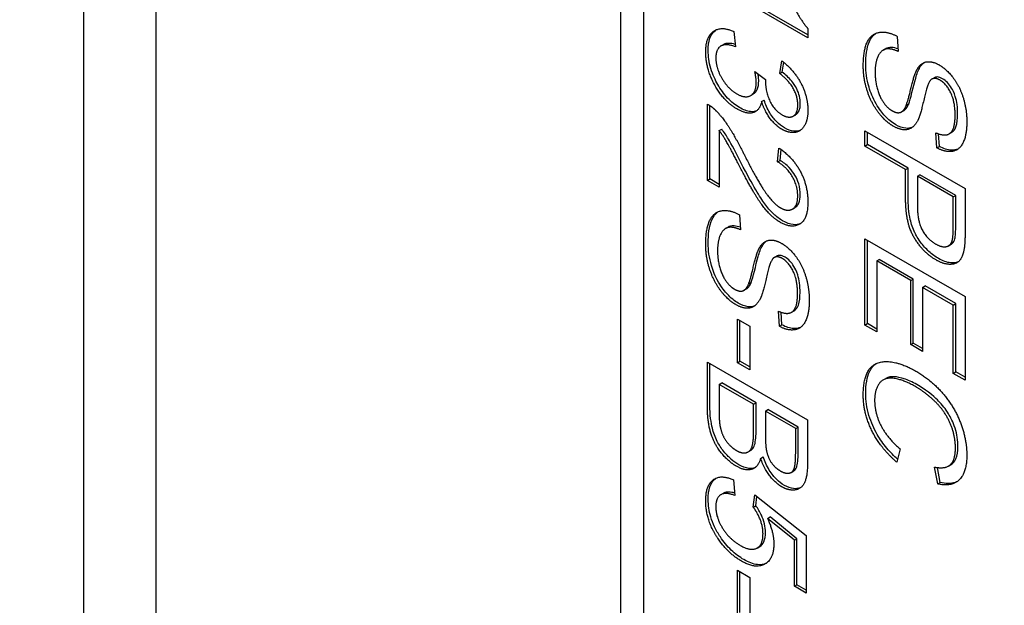
# Model space of a CAD drawing. Units: millimetres. Extents: x 466 to 6270, y 58 to 8172.
# Drawn here: x 1975 to 1984, y 6722 to 6727 of the extents above; entities that cross this region are included whole.
import ezdxf

# ---------------------------------------------------------------- set-up
doc = ezdxf.new("R2010")
doc.units = ezdxf.units.MM
doc.header["$LTSCALE"] = 30
doc.layers.add('Visible Edges(Hillmar_metric)', color=7, linetype='Continuous', lineweight=25)

msp = doc.modelspace()

# ---------------------------------------------------------------- linework, layer by layer
at = {"layer": 'Visible Edges(Hillmar_metric)'}
for p, q in [((1975.6576, 6673.7864), (1975.6576, 6767.6835)), ((1976.2955, 6673.2362), (1976.2955, 6767.1333)), ((1980.3985, 6698.518), (1980.3985, 6734.2397)), ((1980.5974, 6733.8442), (1980.5974, 6714.4524)), ((1982.0484, 6726.5164), (1981.1611, 6727.0286)), ((1982.0484, 6726.5419), (1981.1832, 6727.0414)), ((1981.3956, 6726.5712), (1981.4097, 6726.4378)), ((1982.0484, 6726.5973), (1982.0484, 6726.5164)), ((1982.8364, 6726.5289), (1982.8458, 6726.3959)), ((1981.281, 6726.4439), (1981.3031, 6726.4566)), ((1982.7135, 6726.4078), (1982.7356, 6726.4205)), ((1981.7998, 6726.2001), (1981.8193, 6726.3141)), ((1981.8219, 6726.2129), (1981.8368, 6726.2998)), ((1981.5802, 6726.2173), (1981.6751, 6726.1492)), ((1981.7998, 6726.2001), (1981.8219, 6726.2129)), ((1983.141, 6726.1504), (1983.1631, 6726.1632)), ((1981.5433, 6726.0066), (1981.5654, 6726.0193)), ((1981.6401, 6725.9524), (1981.6622, 6725.9651)), ((1981.1611, 6725.2565), (1981.1611, 6725.931)), ((1981.1832, 6725.2693), (1981.1832, 6725.9177)), ((1982.8748, 6725.8617), (1982.8969, 6725.8744)), ((1982.9166, 6725.9194), (1982.9387, 6725.9322)), ((1981.9186, 6725.8246), (1981.9407, 6725.8373)), ((1981.2655, 6725.6965), (1981.2876, 6725.7092)), ((1981.2655, 6725.6965), (1981.2655, 6725.1963)), ((1982.5521, 6725.5604), (1982.5521, 6725.6958)), ((1982.5521, 6725.6958), (1983.436, 6725.1855)), ((1982.5742, 6725.5732), (1982.5742, 6725.683)), ((1983.1874, 6725.5437), (1983.1786, 6725.6779)), ((1983.2953, 6725.6681), (1983.3174, 6725.6809)), ((1983.2095, 6725.5565), (1983.2022, 6725.6683)), ((1981.7816, 6725.4203), (1981.793, 6725.5428)), ((1981.8037, 6725.4331), (1981.8126, 6725.5289)), ((1982.5521, 6725.5604), (1982.5742, 6725.5732)), ((1982.9112, 6725.3531), (1982.5521, 6725.5604)), ((1982.9333, 6725.3659), (1982.5742, 6725.5732)), ((1983.1874, 6725.5437), (1983.2095, 6725.5565)), ((1981.7816, 6725.4203), (1981.8037, 6725.4331)), ((1982.9112, 6725.3531), (1982.9333, 6725.3659)), ((1982.9112, 6725.091), (1982.9112, 6725.3531)), ((1982.9333, 6725.1037), (1982.9333, 6725.3659)), ((1981.1611, 6725.2565), (1981.1832, 6725.2693)), ((1981.2655, 6725.1963), (1981.1611, 6725.2565)), ((1981.2655, 6725.2218), (1981.1832, 6725.2693)), ((1983.0156, 6725.2928), (1983.0377, 6725.3056)), ((1983.3315, 6725.1104), (1983.0156, 6725.2928)), ((1983.0156, 6725.2928), (1983.0156, 6725.0291)), ((1983.3536, 6725.1232), (1983.0377, 6725.3056)), ((1983.436, 6725.1855), (1983.436, 6724.8004)), ((1983.3315, 6725.1104), (1983.3536, 6725.1232)), ((1983.3315, 6724.849), (1983.3315, 6725.1104)), ((1983.3536, 6724.8618), (1983.3536, 6725.1232)), ((1981.9119, 6725.0038), (1981.934, 6725.0166)), ((1981.4454, 6724.9532), (1981.4548, 6724.8201)), ((1981.3225, 6724.832), (1981.3446, 6724.8447)), ((1982.5521, 6723.9789), (1982.5521, 6724.7413)), ((1982.5521, 6724.7413), (1983.436, 6724.231)), ((1982.5742, 6723.9917), (1982.5742, 6724.7285)), ((1983.2903, 6724.6797), (1983.3124, 6724.6925)), ((1981.75, 6724.5746), (1981.7721, 6724.5874)), ((1982.6565, 6724.5456), (1982.6786, 6724.5584)), ((1982.957, 6724.3722), (1982.6565, 6724.5456)), ((1982.6565, 6724.5456), (1982.6565, 6723.9187)), ((1982.9791, 6724.3849), (1982.6786, 6724.5584)), ((1982.957, 6724.3722), (1982.9791, 6724.3849)), ((1982.957, 6723.8066), (1982.957, 6724.3722)), ((1982.9791, 6723.8194), (1982.9791, 6724.3849)), ((1981.4838, 6724.2859), (1981.5059, 6724.2987)), ((1981.5256, 6724.3437), (1981.5477, 6724.3564)), ((1983.0614, 6724.3119), (1983.0835, 6724.3246)), ((1983.3315, 6724.1559), (1983.0614, 6724.3119)), ((1983.0614, 6724.3119), (1983.0614, 6723.7463)), ((1983.3536, 6724.1687), (1983.0835, 6724.3246)), ((1983.436, 6724.231), (1983.436, 6723.492)), ((1983.3315, 6724.1559), (1983.3536, 6724.1687)), ((1983.3315, 6723.5523), (1983.3315, 6724.1559)), ((1983.3536, 6723.565), (1983.3536, 6724.1687)), ((1981.4266, 6724.0321), (1981.5357, 6723.9691)), ((1981.4266, 6723.6463), (1981.4266, 6724.0321)), ((1981.7964, 6723.9679), (1981.7877, 6724.1021)), ((1981.8185, 6723.9807), (1981.8112, 6724.0925)), ((1981.9043, 6724.0923), (1981.9264, 6724.1051)), ((1981.4486, 6723.659), (1981.4486, 6724.0194)), ((1981.5357, 6723.9691), (1981.5357, 6723.5833)), ((1981.7964, 6723.9679), (1981.8185, 6723.9807)), ((1982.5521, 6723.9789), (1982.5742, 6723.9917)), ((1982.6565, 6723.9187), (1982.5521, 6723.9789)), ((1982.6565, 6723.9442), (1982.5742, 6723.9917)), ((1982.957, 6723.8066), (1982.9791, 6723.8194)), ((1983.0614, 6723.7463), (1982.957, 6723.8066)), ((1983.0614, 6723.7719), (1982.9791, 6723.8194)), ((1981.1611, 6723.262), (1981.1611, 6723.6509)), ((1981.1611, 6723.6509), (1982.045, 6723.1406)), ((1981.1832, 6723.2747), (1981.1832, 6723.6382)), ((1981.4266, 6723.6463), (1981.4486, 6723.659)), ((1981.5357, 6723.5833), (1981.4266, 6723.6463)), ((1981.5357, 6723.6088), (1981.4486, 6723.659)), ((1982.7134, 6723.4944), (1982.7355, 6723.5071)), ((1983.3315, 6723.5523), (1983.3536, 6723.565)), ((1983.436, 6723.492), (1983.3315, 6723.5523)), ((1983.436, 6723.5175), (1983.3536, 6723.565)), ((1981.2655, 6723.4553), (1981.2876, 6723.468)), ((1981.5694, 6723.2799), (1981.2655, 6723.4553)), ((1981.2655, 6723.4553), (1981.2655, 6723.2009)), ((1981.5915, 6723.2926), (1981.2876, 6723.468)), ((1981.5694, 6723.2799), (1981.5915, 6723.2926)), ((1981.5694, 6723.0442), (1981.5694, 6723.2799)), ((1981.5915, 6723.0569), (1981.5915, 6723.2926)), ((1981.6738, 6723.2196), (1981.6959, 6723.2323)), ((1981.9406, 6723.0656), (1981.6738, 6723.2196)), ((1981.6738, 6723.2196), (1981.6738, 6722.9994)), ((1981.9627, 6723.0783), (1981.6959, 6723.2323)), ((1981.9406, 6723.0656), (1981.9627, 6723.0783)), ((1981.9627, 6722.8745), (1981.9627, 6723.0783)), ((1982.045, 6723.1406), (1982.045, 6722.7579)), ((1981.9406, 6722.8617), (1981.9406, 6723.0656)), ((1981.5207, 6722.8585), (1981.5428, 6722.8713)), ((1981.6314, 6722.8015), (1981.6535, 6722.8142)), ((1982.8627, 6722.8856), (1982.833, 6722.7673)), ((1983.1941, 6722.576), (1983.1665, 6722.7249)), ((1983.2162, 6722.5887), (1983.1917, 6722.7207)), ((1983.2896, 6722.734), (1983.3117, 6722.7467)), ((1981.9011, 6722.6774), (1981.9232, 6722.6902)), ((1981.3929, 6722.6109), (1981.4023, 6722.474)), ((1983.1941, 6722.576), (1983.2162, 6722.5887)), ((1981.2816, 6722.4815), (1981.3037, 6722.4943)), ((1981.566, 6722.3709), (1981.5795, 6722.4806)), ((1981.5795, 6722.4806), (1982.0335, 6722.1196)), ((1981.5881, 6722.3836), (1981.5982, 6722.4657)), ((1981.566, 6722.3709), (1981.5881, 6722.3836)), ((1981.6927, 6722.2713), (1981.7148, 6722.2841)), ((1981.9298, 6722.0792), (1981.6927, 6722.2713)), ((1981.9519, 6722.0919), (1981.7148, 6722.2841)), ((1982.0335, 6722.1196), (1982.0335, 6721.6124)), ((1981.9298, 6722.0792), (1981.9519, 6722.0919)), ((1981.9298, 6721.6723), (1981.9298, 6722.0792)), ((1981.9519, 6721.6851), (1981.9519, 6722.0919)), ((1981.6008, 6722.0097), (1981.6229, 6722.0225)), ((1981.4266, 6721.4277), (1981.4266, 6721.8135)), ((1981.4266, 6721.8135), (1981.5357, 6721.7505)), ((1981.4486, 6721.4404), (1981.4486, 6721.8007)), ((1981.5357, 6721.7505), (1981.5357, 6721.3646)), ((1981.9298, 6721.6723), (1981.9519, 6721.6851)), ((1982.0335, 6721.6379), (1981.9519, 6721.6851)), ((1982.0335, 6721.6124), (1981.9298, 6721.6723))]:
    msp.add_line(p, q, dxfattribs=at)
for points, knots in [([(2403.6756, 7191.4674), (2362.0085, 7215.5239), (2313.6773, 7227.9941), (2208.4667, 7228.5849), (2151.5619, 7216.604), (2034.8866, 7169.3457), (1975.1211, 7133.9946), (1858.8909, 7043.5247), (1802.447, 6988.4165), (1698.5929, 6864.0438), (1651.1983, 6794.805), (1570.2326, 6649.189), (1536.6742, 6572.838), (1486.784, 6420.7161), (1470.4631, 6344.9718), (1461.1072, 6247.3072), (1459.8546, 6221.8023), (1459.8546, 6197.0127)], [3.926991, 3.926991, 3.926991, 3.926991, 4.244858, 4.244858, 4.564258, 4.564258, 4.884749, 4.884749, 5.205295, 5.205295, 5.525745, 5.525745, 5.84616, 5.84616, 6.166623, 6.166623, 6.283185, 6.283185, 6.283185, 6.283185]), ([(2292.3959, 7204.7379), (2284.9409, 7205.2577), (2277.3844, 7205.5153), (2218.2065, 7205.4758), (2162.4212, 7193.4167), (2048.2176, 7146.4156), (1989.8349, 7111.5621), (1876.2676, 7022.5534), (1821.1023, 6968.418), (1719.5749, 6846.3139), (1673.2327, 6778.3625), (1594.0864, 6635.5301), (1561.2974, 6560.6732), (1512.6007, 6411.6614), (1496.6994, 6337.5321), (1487.6177, 6242.1499), (1486.4062, 6217.3142), (1486.4062, 6193.1854)], [4.201613, 4.201613, 4.201613, 4.201613, 4.249204, 4.249204, 4.569781, 4.569781, 4.88927, 4.88927, 5.208716, 5.208716, 5.52826, 5.52826, 5.847839, 5.847839, 6.167367, 6.167367, 6.283185, 6.283185, 6.283185, 6.283185]), ([(2444.3343, 7167.9931), (2402.6671, 7192.0496), (2354.336, 7204.5198), (2249.1254, 7205.1106), (2192.2205, 7193.1297), (2075.5453, 7145.8714), (2015.7797, 7110.5204), (1899.5496, 7020.0504), (1843.1057, 6964.9422), (1739.2515, 6840.5695), (1691.857, 6771.3307), (1610.8913, 6625.7147), (1577.3328, 6549.3637), (1527.4427, 6397.2418), (1511.1218, 6321.4976), (1501.7658, 6223.8329), (1500.5132, 6198.328), (1500.5132, 6173.5384)], [3.926991, 3.926991, 3.926991, 3.926991, 4.244858, 4.244858, 4.564258, 4.564258, 4.884749, 4.884749, 5.205295, 5.205295, 5.525745, 5.525745, 5.84616, 5.84616, 6.166623, 6.166623, 6.283185, 6.283185, 6.283185, 6.283185]), ([(1981.1684, 6726.4035), (1981.1684, 6726.4436), (1981.173, 6726.4807), (1981.1946, 6726.5419), (1981.2104, 6726.5652), (1981.2331, 6726.5833), (1981.2349, 6726.5846), (1981.2368, 6726.586)], [-0.1218899, -0.1218899, -0.1218899, -0.1218899, -0.08647456, -0.08647456, -0.05312551, -0.05312551, -0.05042545, -0.05042545, -0.05042545, -0.05042545]), ([(1982.5594, 6726.2788), (1982.5594, 6726.3532), (1982.5669, 6726.4283), (1982.6045, 6726.5147), (1982.6223, 6726.5381), (1982.6448, 6726.5543)], [-0.08883471, -0.08883471, -0.08883471, -0.08883471, -0.06292443, -0.06292443, -0.04835897, -0.04835897, -0.04835897, -0.04835897]), ([(1981.4076, 6726.458), (1981.3878, 6726.4635), (1981.3681, 6726.467), (1981.3329, 6726.4673), (1981.3167, 6726.4645), (1981.3031, 6726.4566)], [-0.08680288, -0.08680288, -0.08680288, -0.08680288, -0.05920398, -0.05920398, -0.03291563, -0.03291563, -0.03291563, -0.03291563]), ([(1981.4446, 6725.9002), (1981.4085, 6725.921), (1981.3734, 6725.9485), (1981.3067, 6726.0195), (1981.2776, 6726.0603), (1981.2319, 6726.1405), (1981.2084, 6726.1882), (1981.1752, 6726.3009), (1981.1684, 6726.3538), (1981.1684, 6726.4035)], [-0.1346801, -0.1346801, -0.1346801, -0.1346801, -0.0971128, -0.0971128, -0.0594256, -0.0594256, -0.029238, -0.029238, 0, 0, 0, 0]), ([(1982.8442, 6726.4181), (1982.8249, 6726.425), (1982.8057, 6726.4298), (1982.7624, 6726.4326), (1982.7463, 6726.4267), (1982.7356, 6726.4205)], [-0.05839058, -0.05839058, -0.05839058, -0.05839058, -0.05347452, -0.05347452, -0.04648219, -0.04648219, -0.04648219, -0.04648219]), ([(1981.6144, 6726.1351), (1981.6144, 6726.1481), (1981.6131, 6726.1625), (1981.6105, 6726.1831), (1981.6095, 6726.1901), (1981.6083, 6726.1971)], [-0.017227, -0.017227, -0.017227, -0.017227, -0.00958807, -0.00958807, -0.00584693, -0.00584693, -0.00584693, -0.00584693]), ([(1981.9815, 6725.9364), (1981.9815, 6725.9567), (1981.9792, 6725.9781), (1981.9686, 6726.0219), (1981.9609, 6726.0432), (1981.9361, 6726.0938), (1981.9197, 6726.1168), (1981.8801, 6726.1651), (1981.8507, 6726.1912), (1981.8219, 6726.2129)], [-0.04677318, -0.04677318, -0.04677318, -0.04677318, -0.03853556, -0.03853556, -0.03072048, -0.03072048, -0.01978172, -0.01978172, 0, 0, 0, 0]), ([(1982.8241, 6725.7486), (1982.8077, 6725.7581), (1982.7914, 6725.7694), (1982.7593, 6725.7957), (1982.7437, 6725.8105), (1982.7073, 6725.8501), (1982.6782, 6725.8852), (1982.621, 6725.985), (1982.6017, 6726.0357), (1982.5679, 6726.15), (1982.5594, 6726.2163), (1982.5594, 6726.2788)], [-0.1151635, -0.1151635, -0.1151635, -0.1151635, -0.0991317, -0.0991317, -0.083095, -0.083095, -0.0602849, -0.0602849, -0.0367049, -0.0367049, 0, 0, 0, 0]), ([(1982.9387, 6725.9322), (1982.9554, 6725.9713), (1982.9782, 6726.0833), (1983.0105, 6726.195), (1983.0233, 6726.2327), (1983.0377, 6726.2554)], [-0.06578296, -0.06578296, -0.06578296, -0.06578296, -0.02066494, -0.02066494, 0, 0, 0, 0]), ([(1981.5654, 6726.0193), (1981.5658, 6726.0196), (1981.5662, 6726.0198), (1981.5814, 6726.0289), (1981.5931, 6726.0422), (1981.6105, 6726.081), (1981.6144, 6726.1067), (1981.6144, 6726.1351)], [-0.03146127, -0.03146127, -0.03146127, -0.03146127, -0.03110869, -0.03110869, -0.016681, -0.016681, 0, 0, 0, 0]), ([(1983.2378, 6726.1547), (1983.2296, 6726.1594), (1983.2214, 6726.1633), (1983.2058, 6726.1685), (1983.1984, 6726.1699), (1983.1808, 6726.1704), (1983.1714, 6726.1679), (1983.1631, 6726.1632)], [-0.02021597, -0.02021597, -0.02021597, -0.02021597, -0.01465003, -0.01465003, -0.00937073, -0.00937073, -0.00136965, -0.00136965, -0.00136965, -0.00136965]), ([(1983.3705, 6725.8423), (1983.3705, 6725.8691), (1983.3691, 6725.8977), (1983.3622, 6725.9496), (1983.3573, 6725.9743), (1983.3391, 6726.0319), (1983.3266, 6726.0548), (1983.3055, 6726.0901), (1983.2935, 6726.1064), (1983.2666, 6726.135), (1983.2524, 6726.1462), (1983.2378, 6726.1547)], [-0.04581263, -0.04581263, -0.04581263, -0.04581263, -0.03692278, -0.03692278, -0.0296998, -0.0296998, -0.01983094, -0.01983094, -0.0099508, -0.0099508, 0, 0, 0, 0]), ([(1981.8414, 6725.7209), (1981.817, 6725.735), (1981.7934, 6725.7534), (1981.7538, 6725.7944), (1981.7323, 6725.8197), (1981.6903, 6725.8899), (1981.6743, 6725.9275), (1981.6622, 6725.9651)], [-0.06539854, -0.06539854, -0.06539854, -0.06539854, -0.03928659, -0.03928659, -0.01980581, -0.01980581, 0, 0, 0, 0]), ([(1981.9407, 6725.8373), (1981.9409, 6725.8374), (1981.9411, 6725.8375), (1981.9505, 6725.8431), (1981.9619, 6725.8525), (1981.9783, 6725.8895), (1981.9815, 6725.9119), (1981.9815, 6725.9364)], [-0.029755, -0.029755, -0.029755, -0.029755, -0.02947736, -0.02947736, -0.01440592, -0.01440592, 0, 0, 0, 0]), ([(1981.5954, 6725.8706), (1981.583, 6725.8656), (1981.5654, 6725.8616), (1981.5107, 6725.8676), (1981.4777, 6725.8811), (1981.4446, 6725.9002)], [-0.04002143, -0.04002143, -0.04002143, -0.04002143, -0.02247368, -0.02247368, 0, 0, 0, 0]), ([(1982.8969, 6725.8745), (1982.8998, 6725.8761), (1982.902, 6725.8777), (1982.9191, 6725.8912), (1982.9304, 6725.9114), (1982.9387, 6725.9322)], [-0.01788939, -0.01788939, -0.01788939, -0.01788939, -0.01606603, -0.01606603, 0, 0, 0, 0]), ([(1983.3174, 6725.6809), (1983.3193, 6725.682), (1983.3211, 6725.6832), (1983.3334, 6725.6919), (1983.3458, 6725.7048), (1983.3668, 6725.7619), (1983.3705, 6725.8023), (1983.3705, 6725.8423)], [-0.04639999, -0.04639999, -0.04639999, -0.04639999, -0.04300852, -0.04300852, -0.02355759, -0.02355759, 0, 0, 0, 0]), ([(1981.4574, 6725.4136), (1981.4181, 6725.4907), (1981.371, 6725.5817), (1981.3285, 6725.6524), (1981.3088, 6725.6819), (1981.2876, 6725.7092)], [-0.03964019, -0.03964019, -0.03964019, -0.03964019, -0.01689273, -0.01689273, 0, 0, 0, 0]), ([(1981.984, 6725.7003), (1981.9631, 6725.6915), (1981.9419, 6725.6907), (1981.898, 6725.6947), (1981.8703, 6725.7042), (1981.8414, 6725.7209)], [-0.03228744, -0.03228744, -0.03228744, -0.03228744, -0.01960894, -0.01960894, 0, 0, 0, 0]), ([(1982.9695, 6725.7248), (1982.9485, 6725.7159), (1982.9285, 6725.7155), (1982.8843, 6725.7198), (1982.8546, 6725.731), (1982.8241, 6725.7486)], [-0.03251337, -0.03251337, -0.03251337, -0.03251337, -0.02067912, -0.02067912, 0, 0, 0, 0]), ([(1983.3741, 6725.534), (1983.3552, 6725.5259), (1983.3347, 6725.523), (1983.2804, 6725.5256), (1983.2456, 6725.537), (1983.2095, 6725.5565)], [-0.04048603, -0.04048603, -0.04048603, -0.04048603, -0.02455684, -0.02455684, 0, 0, 0, 0]), ([(1981.9809, 6725.1316), (1981.9809, 6725.1612), (1981.9771, 6725.1929), (1981.9595, 6725.2523), (1981.9483, 6725.2779), (1981.9238, 6725.3203), (1981.9078, 6725.3448), (1981.8582, 6725.3968), (1981.8308, 6725.4171), (1981.8037, 6725.4331)], [-0.09458122, -0.09458122, -0.09458122, -0.09458122, -0.06214361, -0.06214361, -0.03632551, -0.03632551, -0.01842582, -0.01842582, 0, 0, 0, 0]), ([(1981.8252, 6724.9002), (1981.7984, 6724.9157), (1981.7722, 6724.9356), (1981.7163, 6724.988), (1981.691, 6725.0183), (1981.6235, 6725.1094), (1981.568, 6725.1995), (1981.4574, 6725.4136)], [-0.2246671, -0.2246671, -0.2246671, -0.2246671, -0.1747698, -0.1747698, -0.1159351, -0.1159351, 0, 0, 0, 0]), ([(1981.934, 6725.0166), (1981.9342, 6725.0167), (1981.9344, 6725.0168), (1981.9452, 6725.0231), (1981.9583, 6725.0341), (1981.9772, 6725.0768), (1981.9809, 6725.1031), (1981.9809, 6725.1316)], [-0.03425058, -0.03425058, -0.03425058, -0.03425058, -0.03397951, -0.03397951, -0.0167877, -0.0167877, 0, 0, 0, 0]), ([(1983.2021, 6724.5666), (1983.1732, 6724.5832), (1983.1446, 6724.6038), (1983.0904, 6724.6535), (1983.0658, 6724.6812), (1983.0117, 6724.755), (1982.995, 6724.789), (1982.9739, 6724.8323), (1982.9613, 6724.872), (1982.9377, 6724.9763), (1982.9333, 6725.044), (1982.9333, 6725.1037)], [-0.06228372, -0.06228372, -0.06228372, -0.06228372, -0.06020064, -0.06020064, -0.05820783, -0.05820783, -0.05547661, -0.05547661, -0.03510045, -0.03510045, 0, 0, 0, 0]), ([(1981.1684, 6724.703), (1981.1684, 6724.7774), (1981.1759, 6724.8525), (1981.2135, 6724.9389), (1981.2313, 6724.9624), (1981.2538, 6724.9785)], [-0.08883471, -0.08883471, -0.08883471, -0.08883471, -0.06292443, -0.06292443, -0.04835897, -0.04835897, -0.04835897, -0.04835897]), ([(1981.9838, 6724.876), (1981.9647, 6724.8675), (1981.9433, 6724.864), (1981.8895, 6724.8693), (1981.8578, 6724.8814), (1981.8252, 6724.9002)], [-0.03955187, -0.03955187, -0.03955187, -0.03955187, -0.02207701, -0.02207701, 0, 0, 0, 0]), ([(1981.4533, 6724.8423), (1981.4339, 6724.8493), (1981.4148, 6724.854), (1981.3714, 6724.8568), (1981.3553, 6724.8509), (1981.3446, 6724.8447)], [-0.05839058, -0.05839058, -0.05839058, -0.05839058, -0.05347452, -0.05347452, -0.04648219, -0.04648219, -0.04648219, -0.04648219]), ([(1983.3456, 6724.7404), (1983.3488, 6724.7521), (1983.3505, 6724.7694), (1983.3532, 6724.8093), (1983.3536, 6724.8371), (1983.3536, 6724.8618)], [-0.0243288, -0.0243288, -0.0243288, -0.0243288, -0.01448759, -0.01448759, 0, 0, 0, 0]), ([(1983.3124, 6724.6925), (1983.3162, 6724.6946), (1983.3199, 6724.6973), (1983.3339, 6724.7104), (1983.3412, 6724.7238), (1983.3456, 6724.7404)], [-0.01566439, -0.01566439, -0.01566439, -0.01566439, -0.01166243, -0.01166243, 0, 0, 0, 0]), ([(1981.4332, 6724.1728), (1981.4167, 6724.1823), (1981.4005, 6724.1936), (1981.3683, 6724.22), (1981.3528, 6724.2348), (1981.3163, 6724.2743), (1981.2873, 6724.3094), (1981.2301, 6724.4092), (1981.2107, 6724.4599), (1981.1769, 6724.5743), (1981.1684, 6724.6405), (1981.1684, 6724.703)], [-0.1151635, -0.1151635, -0.1151635, -0.1151635, -0.0991317, -0.0991317, -0.083095, -0.083095, -0.0602849, -0.0602849, -0.0367049, -0.0367049, 0, 0, 0, 0]), ([(1981.5477, 6724.3564), (1981.5644, 6724.3956), (1981.5872, 6724.5075), (1981.6195, 6724.6192), (1981.6324, 6724.6569), (1981.6467, 6724.6796)], [-0.06578296, -0.06578296, -0.06578296, -0.06578296, -0.02066494, -0.02066494, 0, 0, 0, 0]), ([(1981.8468, 6724.5789), (1981.8386, 6724.5836), (1981.8304, 6724.5875), (1981.8148, 6724.5927), (1981.8075, 6724.5941), (1981.7898, 6724.5946), (1981.7804, 6724.5922), (1981.7721, 6724.5874)], [-0.02021597, -0.02021597, -0.02021597, -0.02021597, -0.01465003, -0.01465003, -0.00937073, -0.00937073, -0.00136965, -0.00136965, -0.00136965, -0.00136965]), ([(1981.9795, 6724.2666), (1981.9795, 6724.2934), (1981.9781, 6724.3219), (1981.9712, 6724.3739), (1981.9663, 6724.3985), (1981.9481, 6724.4561), (1981.9357, 6724.479), (1981.9145, 6724.5143), (1981.9026, 6724.5306), (1981.8756, 6724.5592), (1981.8615, 6724.5704), (1981.8468, 6724.5789)], [-0.04581263, -0.04581263, -0.04581263, -0.04581263, -0.03692278, -0.03692278, -0.0296998, -0.0296998, -0.01983094, -0.01983094, -0.0099508, -0.0099508, 0, 0, 0, 0]), ([(1983.3743, 6724.5367), (1983.351, 6724.5271), (1983.3261, 6724.527), (1983.2746, 6724.532), (1983.2388, 6724.5453), (1983.2021, 6724.5666)], [-0.03786616, -0.03786616, -0.03786616, -0.03786616, -0.02495601, -0.02495601, 0, 0, 0, 0]), ([(1981.5059, 6724.2987), (1981.5088, 6724.3003), (1981.5111, 6724.302), (1981.5282, 6724.3154), (1981.5394, 6724.3356), (1981.5477, 6724.3564)], [-0.01788939, -0.01788939, -0.01788939, -0.01788939, -0.01606603, -0.01606603, 0, 0, 0, 0]), ([(1981.9264, 6724.1051), (1981.9283, 6724.1062), (1981.9302, 6724.1074), (1981.9424, 6724.1161), (1981.9548, 6724.1291), (1981.9758, 6724.1861), (1981.9795, 6724.2265), (1981.9795, 6724.2666)], [-0.04639999, -0.04639999, -0.04639999, -0.04639999, -0.04300852, -0.04300852, -0.02355759, -0.02355759, 0, 0, 0, 0]), ([(1981.5785, 6724.1491), (1981.5575, 6724.1401), (1981.5375, 6724.1397), (1981.4933, 6724.144), (1981.4636, 6724.1552), (1981.4332, 6724.1728)], [-0.03251337, -0.03251337, -0.03251337, -0.03251337, -0.02067912, -0.02067912, 0, 0, 0, 0]), ([(1981.9831, 6723.9583), (1981.9643, 6723.9501), (1981.9437, 6723.9472), (1981.8895, 6723.9498), (1981.8547, 6723.9613), (1981.8185, 6723.9807)], [-0.04048603, -0.04048603, -0.04048603, -0.04048603, -0.02455684, -0.02455684, 0, 0, 0, 0]), ([(1982.5594, 6723.3733), (1982.5594, 6723.4116), (1982.5617, 6723.449), (1982.5727, 6723.5139), (1982.5805, 6723.5422), (1982.5999, 6723.5839), (1982.617, 6723.6152), (1982.6511, 6723.6387)], [-0.15770363, -0.15770363, -0.15770363, -0.15770363, -0.12634826, -0.12634826, -0.09857408, -0.09857408, -0.07941493, -0.07941493, -0.07941493, -0.07941493]), ([(1983.0235, 6723.446), (1982.9854, 6723.468), (1982.9468, 6723.487), (1982.8659, 6723.5164), (1982.8334, 6723.5216), (1982.7836, 6723.5244), (1982.7577, 6723.5199), (1982.7356, 6723.5072), (1982.7355, 6723.5072), (1982.7355, 6723.5071)], [-0.08196562, -0.08196562, -0.08196562, -0.08196562, -0.07195631, -0.07195631, -0.06038681, -0.06038681, -0.0450435, -0.0450435, -0.04499412, -0.04499412, -0.04499412, -0.04499412]), ([(1983.3732, 6722.9042), (1983.3732, 6722.9309), (1983.3713, 6722.9588), (1983.3627, 6723.0141), (1983.3565, 6723.0411), (1983.3308, 6723.1215), (1983.3081, 6723.1647), (1983.264, 6723.2376), (1983.2345, 6723.2748), (1983.1795, 6723.3302), (1983.1151, 6723.3932), (1983.0235, 6723.446)], [-0.290476, -0.290476, -0.290476, -0.290476, -0.2532259, -0.2532259, -0.2190336, -0.2190336, -0.1528502, -0.1528502, -0.0621262, -0.0621262, 0, 0, 0, 0]), ([(1982.8397, 6722.7939), (1982.8071, 6722.8235), (1982.7752, 6722.856), (1982.7139, 6722.9293), (1982.6852, 6722.9697), (1982.6328, 6723.0606), (1982.6062, 6723.1177), (1982.5675, 6723.2489), (1982.5594, 6723.313), (1982.5594, 6723.3733)], [-0.1299604, -0.1299604, -0.1299604, -0.1299604, -0.1003164, -0.1003164, -0.0691752, -0.0691752, -0.0354219, -0.0354219, 0, 0, 0, 0]), ([(1981.4392, 6722.745), (1981.4155, 6722.7587), (1981.3921, 6722.7755), (1981.3596, 6722.8045), (1981.335, 6722.8272), (1981.2841, 6722.8907), (1981.2642, 6722.9201), (1981.2286, 6722.9892), (1981.2149, 6723.0292), (1981.1935, 6723.1156), (1981.1832, 6723.1805), (1981.1832, 6723.2747)], [-0.3038179, -0.3038179, -0.3038179, -0.3038179, -0.1855627, -0.1855627, -0.1360678, -0.1360678, -0.0993488, -0.0993488, -0.0553842, -0.0553842, 0, 0, 0, 0]), ([(1981.5428, 6722.8713), (1981.5459, 6722.8731), (1981.5489, 6722.8752), (1981.5667, 6722.8901), (1981.5741, 6722.9078), (1981.588, 6722.9535), (1981.5915, 6723.0028), (1981.5915, 6723.0569)], [-0.04750389, -0.04750389, -0.04750389, -0.04750389, -0.04490264, -0.04490264, -0.03181736, -0.03181736, 0, 0, 0, 0]), ([(1983.3117, 6722.7467), (1983.312, 6722.7469), (1983.3124, 6722.7471), (1983.3247, 6722.7545), (1983.3424, 6722.7686), (1983.3683, 6722.8278), (1983.3732, 6722.8646), (1983.3732, 6722.9042)], [-0.04762399, -0.04762399, -0.04762399, -0.04762399, -0.04698244, -0.04698244, -0.02327478, -0.02327478, 0, 0, 0, 0]), ([(1981.8407, 6722.5629), (1981.8166, 6722.5769), (1981.7933, 6722.5951), (1981.7533, 6722.6356), (1981.7302, 6722.6619), (1981.6848, 6722.7347), (1981.6671, 6722.7744), (1981.6535, 6722.8142)], [-0.06747443, -0.06747443, -0.06747443, -0.06747443, -0.04123388, -0.04123388, -0.02093513, -0.02093513, 0, 0, 0, 0]), ([(1981.9232, 6722.6902), (1981.9265, 6722.6921), (1981.9297, 6722.6944), (1981.9446, 6722.7086), (1981.9497, 6722.7241), (1981.9599, 6722.7634), (1981.9627, 6722.8145), (1981.9627, 6722.8745)], [-0.05007945, -0.05007945, -0.05007945, -0.05007945, -0.04700591, -0.04700591, -0.03529264, -0.03529264, 0, 0, 0, 0]), ([(1981.5822, 6722.7205), (1981.5658, 6722.7138), (1981.5472, 6722.7113), (1981.4992, 6722.7161), (1981.4695, 6722.7275), (1981.4392, 6722.745)], [-0.03527635, -0.03527635, -0.03527635, -0.03527635, -0.02057167, -0.02057167, 0, 0, 0, 0]), ([(1981.1684, 6722.4377), (1981.1684, 6722.4785), (1981.1727, 6722.5168), (1981.1939, 6722.5808), (1981.2097, 6722.6056), (1981.2331, 6722.6244), (1981.2347, 6722.6256), (1981.2364, 6722.6268)], [-0.11798281, -0.11798281, -0.11798281, -0.11798281, -0.08414486, -0.08414486, -0.05159238, -0.05159238, -0.04925222, -0.04925222, -0.04925222, -0.04925222]), ([(1981.9841, 6722.5426), (1981.9616, 6722.5333), (1981.9385, 6722.5332), (1981.8963, 6722.5373), (1981.869, 6722.5466), (1981.8407, 6722.5629)], [-0.03109048, -0.03109048, -0.03109048, -0.03109048, -0.01921855, -0.01921855, 0, 0, 0, 0]), ([(1983.3641, 6722.5958), (1983.3591, 6722.5935), (1983.3539, 6722.5914), (1983.3095, 6722.5759), (1983.2644, 6722.5772), (1983.2162, 6722.5887)], [-0.03866182, -0.03866182, -0.03866182, -0.03866182, -0.03405174, -0.03405174, 0, 0, 0, 0]), ([(1981.4008, 6722.4952), (1981.3839, 6722.5005), (1981.3671, 6722.504), (1981.3338, 6722.5053), (1981.3175, 6722.5023), (1981.3037, 6722.4943)], [-0.08224127, -0.08224127, -0.08224127, -0.08224127, -0.05936869, -0.05936869, -0.03349091, -0.03349091, -0.03349091, -0.03349091]), ([(1981.2755, 6722.1083), (1981.2568, 6722.1362), (1981.2398, 6722.1654), (1981.2111, 6722.2251), (1981.1997, 6722.2548), (1981.1749, 6722.3383), (1981.1684, 6722.3896), (1981.1684, 6722.4377)], [-0.06028072, -0.06028072, -0.06028072, -0.06028072, -0.04404234, -0.04404234, -0.02830066, -0.02830066, 0, 0, 0, 0]), ([(1981.6743, 6722.1479), (1981.6743, 6722.1717), (1981.6716, 6722.1967), (1981.6586, 6722.2515), (1981.6486, 6722.2772), (1981.6251, 6722.3289), (1981.6082, 6722.3573), (1981.5881, 6722.3836)], [-0.03799081, -0.03799081, -0.03799081, -0.03799081, -0.02753039, -0.02753039, -0.01615968, -0.01615968, 0, 0, 0, 0]), ([(1981.6229, 6722.0225), (1981.6231, 6722.0226), (1981.6233, 6722.0227), (1981.6393, 6722.0321), (1981.6516, 6722.0463), (1981.6703, 6722.0884), (1981.6743, 6722.1168), (1981.6743, 6722.1479)], [-0.03374102, -0.03374102, -0.03374102, -0.03374102, -0.03357454, -0.03357454, -0.01827055, -0.01827055, 0, 0, 0, 0]), ([(1981.4837, 6721.9072), (1981.4454, 6721.9293), (1981.4076, 6721.9572), (1981.3363, 6722.0261), (1981.3044, 6722.0649), (1981.2755, 6722.1083)], [-0.05110835, -0.05110835, -0.05110835, -0.05110835, -0.02511064, -0.02511064, 0, 0, 0, 0]), ([(1981.6796, 6721.8747), (1981.657, 6721.8643), (1981.6316, 6721.8604), (1981.5653, 6721.8673), (1981.5248, 6721.8834), (1981.4837, 6721.9072)], [-0.04863601, -0.04863601, -0.04863601, -0.04863601, -0.02789797, -0.02789797, 0, 0, 0, 0])]:
    msp.add_open_spline(points, degree=3, knots=knots, dxfattribs=at)
for points, degree in [([(1981.8267, 6727.0201), (1981.8692, 6726.8905), (1981.9911, 6726.663), (1982.0484, 6726.5973)], 2), ([(1981.1463, 6726.3907), (1981.1463, 6726.5253), (1981.2851, 6726.6226), (1981.3956, 6726.5712)], 2), ([(1982.5373, 6726.266), (1982.5373, 6726.4052), (1982.6073, 6726.5515), (1982.7475, 6726.5772), (1982.8364, 6726.5289)], 2), ([(1981.4225, 6725.8874), (1981.3073, 6725.9539), (1981.1463, 6726.2422), (1981.1463, 6726.3907)], 2), ([(1981.4097, 6726.4378), (1981.3174, 6726.4693), (1981.2359, 6726.4129), (1981.2359, 6726.3382)], 2), ([(1982.8458, 6726.3959), (1982.7791, 6726.4251), (1982.6942, 6726.408), (1982.6417, 6726.2991), (1982.6417, 6726.2119)], 2), ([(1981.2359, 6726.3382), (1981.2359, 6726.2495), (1981.3423, 6726.0667), (1981.4205, 6726.0216)], 2), ([(1981.8193, 6726.3141), (1981.9285, 6726.2278), (1982.0484, 6725.9959), (1982.0484, 6725.8746)], 2), ([(1983.0156, 6726.2427), (1983.0486, 6726.2967), (1983.147, 6726.3115), (1983.2076, 6726.2765)], 2), ([(1983.0377, 6726.2554), (1983.0479, 6726.2721), (1983.06, 6726.2867), (1983.0745, 6726.2976)], 3), ([(1981.5923, 6726.1224), (1981.5923, 6726.1574), (1981.5802, 6726.2173)], 2), ([(1981.9594, 6725.9236), (1981.9594, 6725.9967), (1981.8799, 6726.1399), (1981.7998, 6726.2001)], 2), ([(1982.802, 6725.7359), (1982.7313, 6725.7767), (1982.6067, 6725.942), (1982.5373, 6726.1571), (1982.5373, 6726.266)], 2), ([(1982.6417, 6726.2119), (1982.6417, 6726.1349), (1982.6814, 6725.993), (1982.7508, 6725.8953), (1982.7919, 6725.8716)], 2), ([(1982.9166, 6725.9194), (1982.9307, 6725.9525), (1982.9893, 6726.201), (1983.0156, 6726.2427)], 2), ([(1983.2076, 6726.2765), (1983.275, 6726.2376), (1983.3908, 6726.0828), (1983.4515, 6725.879), (1983.4515, 6725.7755)], 2), ([(1981.4205, 6726.0216), (1981.4953, 6725.9784), (1981.5923, 6726.0352), (1981.5923, 6726.1224)], 2), ([(1981.6751, 6726.1492), (1981.6738, 6726.1367), (1981.6738, 6726.1297)], 2), ([(1981.6738, 6726.1297), (1981.6738, 6726.0496), (1981.7466, 6725.8793), (1981.8213, 6725.8361)], 2), ([(1983.1369, 6726.1478), (1983.1065, 6726.1256), (1983.0419, 6725.8323), (1983.0176, 6725.7849)], 2), ([(1983.2157, 6726.1419), (1983.1678, 6726.1695), (1983.1369, 6726.1478)], 2), ([(1983.3484, 6725.8296), (1983.3484, 6725.9525), (1983.2702, 6726.1104), (1983.2157, 6726.1419)], 2), ([(1981.6401, 6725.9524), (1981.6219, 6725.8719), (1981.5081, 6725.838), (1981.4225, 6725.8874)], 2), ([(1981.8193, 6725.7081), (1981.7621, 6725.7412), (1981.6677, 6725.8664), (1981.6401, 6725.9524)], 2), ([(1981.1611, 6725.931), (1981.2002, 6725.91), (1981.2366, 6725.8726)], 2), ([(1981.2366, 6725.8726), (1981.2965, 6725.8124), (1981.4117, 6725.6323), (1981.4879, 6725.481)], 2), ([(1982.0484, 6725.8746), (1982.0484, 6725.7914), (1981.9864, 6725.6863), (1981.8793, 6725.6735), (1981.8193, 6725.7081)], 2), ([(1981.8213, 6725.8361), (1981.8813, 6725.8015), (1981.9594, 6725.8497), (1981.9594, 6725.9236)], 2), ([(1982.7919, 6725.8716), (1982.8337, 6725.8475), (1982.8957, 6725.8669), (1982.9166, 6725.9194)], 2), ([(1983.0176, 6725.7849), (1982.9819, 6725.7168), (1982.8728, 6725.695), (1982.802, 6725.7359)], 2), ([(1983.1786, 6725.6779), (1983.2628, 6725.6394), (1983.3484, 6725.7113), (1983.3484, 6725.8296)], 2), ([(1983.4515, 6725.7755), (1983.4515, 6725.662), (1983.3881, 6725.525), (1983.2649, 6725.5021), (1983.1874, 6725.5437)], 2), ([(1981.4353, 6725.4008), (1981.3538, 6725.5607), (1981.2952, 6725.6583), (1981.2655, 6725.6965)], 2), ([(1981.793, 6725.5428), (1981.9177, 6725.4576), (1982.0484, 6725.2095), (1982.0484, 6725.064)], 2), ([(1981.4879, 6725.481), (1981.6064, 6725.2468), (1981.7439, 6725.0508), (1981.8058, 6725.015)], 2), ([(1981.9588, 6725.1189), (1981.9588, 6725.2091), (1981.8645, 6725.3717), (1981.7816, 6725.4203)], 2), ([(1981.8031, 6724.8874), (1981.7499, 6724.9182), (1981.6475, 6725.0271), (1981.5343, 6725.2091), (1981.4353, 6725.4008)], 2), ([(1981.8058, 6725.015), (1981.8705, 6724.9777), (1981.9588, 6725.0333), (1981.9588, 6725.1189)], 2), ([(1983.18, 6724.5538), (1983.0675, 6724.6188), (1982.9112, 6724.8747), (1982.9112, 6725.091)], 2), ([(1981.1463, 6724.6902), (1981.1463, 6724.8295), (1981.2164, 6724.9757), (1981.3565, 6725.0014), (1981.4454, 6724.9532)], 2), ([(1982.0484, 6725.064), (1982.0484, 6724.917), (1981.9076, 6724.8271), (1981.8031, 6724.8874)], 2), ([(1983.0156, 6725.0291), (1983.0156, 6724.8977), (1983.0998, 6724.7393), (1983.1766, 6724.695)], 2), ([(1981.4548, 6724.8201), (1981.3882, 6724.8493), (1981.3033, 6724.8322), (1981.2507, 6724.7233), (1981.2507, 6724.6362)], 2), ([(1983.3235, 6724.7277), (1983.3315, 6724.7572), (1983.3315, 6724.849)], 2), ([(1981.6246, 6724.6669), (1981.6576, 6724.7209), (1981.756, 6724.7357), (1981.8166, 6724.7007)], 2), ([(1981.6467, 6724.6796), (1981.6569, 6724.6964), (1981.669, 6724.711), (1981.6835, 6724.7218)], 3), ([(1983.1766, 6724.695), (1983.2318, 6724.6631), (1983.3113, 6724.6818), (1983.3235, 6724.7277)], 2), ([(1983.436, 6724.8004), (1983.436, 6724.6985), (1983.4272, 6724.6499)], 2), ([(1981.4111, 6724.1601), (1981.3403, 6724.2009), (1981.2157, 6724.3662), (1981.1463, 6724.5813), (1981.1463, 6724.6902)], 2), ([(1981.2507, 6724.6362), (1981.2507, 6724.5591), (1981.2905, 6724.4172), (1981.3599, 6724.3195), (1981.401, 6724.2958)], 2), ([(1981.5256, 6724.3437), (1981.5397, 6724.3767), (1981.5983, 6724.6253), (1981.6246, 6724.6669)], 2), ([(1981.8166, 6724.7007), (1981.884, 6724.6618), (1981.9999, 6724.507), (1982.0605, 6724.3032), (1982.0605, 6724.1997)], 2), ([(1983.4272, 6724.6499), (1983.4164, 6724.5807), (1983.3558, 6724.5145), (1983.246, 6724.5157), (1983.18, 6724.5538)], 2), ([(1981.7459, 6724.572), (1981.7156, 6724.5498), (1981.6509, 6724.2565), (1981.6266, 6724.2091)], 2), ([(1981.8247, 6724.5661), (1981.7769, 6724.5938), (1981.7459, 6724.572)], 2), ([(1981.9574, 6724.2538), (1981.9574, 6724.3767), (1981.8793, 6724.5346), (1981.8247, 6724.5661)], 2), ([(1981.401, 6724.2958), (1981.4427, 6724.2717), (1981.5047, 6724.2912), (1981.5256, 6724.3437)], 2), ([(1981.6266, 6724.2091), (1981.5909, 6724.141), (1981.4818, 6724.1192), (1981.4111, 6724.1601)], 2), ([(1981.7877, 6724.1021), (1981.8719, 6724.0636), (1981.9574, 6724.1356), (1981.9574, 6724.2538)], 2), ([(1982.0605, 6724.1997), (1982.0605, 6724.0862), (1981.9972, 6723.9493), (1981.8739, 6723.9263), (1981.7964, 6723.9679)], 2), ([(1982.5373, 6723.3605), (1982.5373, 6723.5254), (1982.6538, 6723.6651), (1982.8741, 6723.646), (1983.0008, 6723.5729)], 2), ([(1983.0014, 6723.4332), (1982.8889, 6723.4982), (1982.7205, 6723.5192), (1982.6376, 6723.4076), (1982.6376, 6723.3142)], 2), ([(1983.0008, 6723.5729), (1983.1389, 6723.4931), (1983.345, 6723.252), (1983.4515, 6722.9657), (1983.4515, 6722.8304)], 2), ([(1983.3511, 6722.8914), (1983.3511, 6723.0089), (1983.2534, 6723.224), (1983.089, 6723.3827), (1983.0014, 6723.4332)], 2), ([(1982.833, 6722.7673), (1982.6888, 6722.8934), (1982.5373, 6723.201), (1982.5373, 6723.3605)], 2), ([(1981.4171, 6722.7322), (1981.3551, 6722.768), (1981.2487, 6722.8901), (1981.1908, 6723.0123), (1981.1611, 6723.164), (1981.1611, 6723.262)], 2), ([(1982.6376, 6723.3142), (1982.6376, 6723.2006), (1982.7508, 6722.9782), (1982.8627, 6722.8856)], 2), ([(1981.2655, 6723.2009), (1981.2655, 6723.1356), (1981.2696, 6723.1068)], 2), ([(1981.2696, 6723.1068), (1981.277, 6723.0558), (1981.3107, 6722.9734), (1981.3754, 6722.8956), (1981.4178, 6722.8711)], 2), ([(1981.4178, 6722.8711), (1981.467, 6722.8427), (1981.5397, 6722.8606), (1981.5694, 6722.9469), (1981.5694, 6723.0442)], 2), ([(1981.6738, 6722.9994), (1981.6738, 6722.9092), (1981.6839, 6722.8645)], 2), ([(1981.6839, 6722.8645), (1981.6974, 6722.8053), (1981.7587, 6722.7178), (1981.8052, 6722.691)], 2), ([(1981.8052, 6722.691), (1981.849, 6722.6657), (1981.9157, 6722.6762), (1981.9406, 6722.7521), (1981.9406, 6722.8617)], 2), ([(1983.1665, 6722.7249), (1983.2628, 6722.7051), (1983.3511, 6722.7887), (1983.3511, 6722.8914)], 2), ([(1983.4515, 6722.8304), (1983.4515, 6722.6771), (1983.3161, 6722.5468), (1983.1941, 6722.576)], 2), ([(1981.6314, 6722.8015), (1981.6078, 6722.7217), (1981.4946, 6722.6875), (1981.4171, 6722.7322)], 2), ([(1981.8186, 6722.5502), (1981.7621, 6722.5829), (1981.6623, 6722.7112), (1981.6314, 6722.8015)], 2), ([(1982.045, 6722.7579), (1982.045, 6722.6412), (1981.9911, 6722.5307), (1981.8799, 6722.5148), (1981.8186, 6722.5502)], 2), ([(1981.1463, 6722.4249), (1981.1463, 6722.5642), (1981.281, 6722.663), (1981.3929, 6722.6109)], 2), ([(1981.4023, 6722.474), (1981.3188, 6722.5074), (1981.2352, 6722.4498), (1981.2352, 6722.3744)], 2), ([(1981.2534, 6722.0955), (1981.1463, 6722.2554), (1981.1463, 6722.4249)], 2), ([(1981.2352, 6722.3744), (1981.2352, 6722.2826), (1981.3538, 6722.0897), (1981.4515, 6722.0333)], 2), ([(1981.6522, 6722.1352), (1981.6522, 6722.1958), (1981.6044, 6722.3207), (1981.566, 6722.3709)], 2), ([(1981.6927, 6722.2713), (1981.7479, 6722.1476), (1981.7479, 6722.0465)], 2), ([(1981.4515, 6722.0333), (1981.5444, 6721.9796), (1981.6522, 6722.0372), (1981.6522, 6722.1352)], 2), ([(1981.4616, 6721.8944), (1981.341, 6721.964), (1981.2534, 6722.0955)], 2), ([(1981.7479, 6722.0465), (1981.7479, 6721.9127), (1981.5876, 6721.8217), (1981.4616, 6721.8944)], 2)]:
    msp.add_open_spline(points, degree=degree, dxfattribs=at)

doc.saveas('drawing.dxf')
